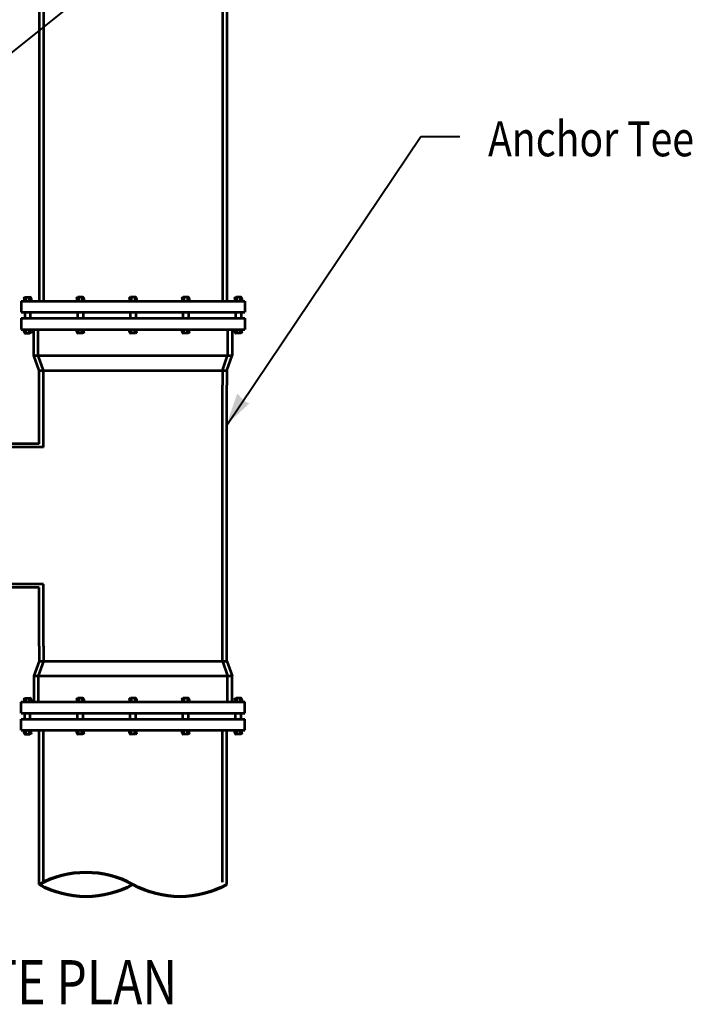
# Model space of a CAD drawing. Units: feet. Extents: x -2137151 to -2134016, y -2138504 to -2136504.
# Drawn here: x -2135182 to -2134760, y -2138471 to -2137854 of the extents above; entities that cross this region are included whole.
import ezdxf
from ezdxf.enums import TextEntityAlignment as Align

# ---------------------------------------------------------------- set-up
doc = ezdxf.new("R2010")
doc.units = ezdxf.units.FT
doc.header["$MEASUREMENT"] = 0
for name, color, linetype, lineweight in [('C_DTAL_PATT (Construction)', 241, 'Continuous', 30), ('dsnCellElements', 7, 'Continuous', 0), ('Level 1', 7, 'Continuous', 0), ('Level 1 (Construction)', 7, 'Continuous', 0)]:
    doc.layers.add(name, color=color, linetype=linetype, lineweight=lineweight)
doc.styles.add('Style-font001', font='font001.shx')

# ---------------------------------------------------------------- blocks, each defined once
blk = doc.blocks.new('PIPE_TERMINATOR')
at = {"layer": 'Level 1', "color": 7, "linetype": 'Continuous', "lineweight": 70, "extrusion": (0, 0, -1)}
for centre in [(-0.4549, 0.75), (-0.4549, 0.25)]:
    blk.add_ellipse(centre, major_axis=(0, -0.5191), ratio=0.999998, start_param=4.20989, end_param=5.214888, dxfattribs=at)
at = {"layer": 'Level 1', "color": 7, "linetype": 'Continuous', "lineweight": 70}
blk.add_ellipse((0.4549, 0.25), major_axis=(0, -0.5191), ratio=0.999998, start_param=4.20989, end_param=5.214888, dxfattribs=at)
blk = doc.blocks.new('LT_8')
at = {"layer": 'dsnCellElements', "linetype": 'Continuous', "lineweight": 30}
h = blk.add_hatch(color=7, dxfattribs=at)
edge = h.paths.add_edge_path()
edge.add_ellipse((-35.64, 0), major_axis=(14.13, 9.08), ratio=0.928557, start_angle=307.58377, end_angle=343.05047, ccw=False)
edge.add_ellipse((-2.87, -41.31), major_axis=(-36.58, -23.5), ratio=0.928557, start_angle=235.31712, end_angle=263.38961, ccw=False)
edge.add_ellipse((2.87, 41.31), major_axis=(36.58, 23.5), ratio=0.928557, start_angle=207.24463, end_angle=235.31712, ccw=False)

msp = doc.modelspace()

# ---------------------------------------------------------------- linework, layer by layer
at = {"layer": 'C_DTAL_PATT (Construction)', "color": 7, "linetype": 'Continuous', "lineweight": 40}
for p, q in [((-2135254.21, -2137928.08), (-2135001.64, -2137726.15)), ((-2135052, -2138108.13), (-2134930.26, -2137926.89)), ((-2134930.26, -2137926.89), (-2134905.83, -2137926.89))]:
    msp.add_line(p, q, dxfattribs=at)
at = {"layer": 'Level 1', "color": 7, "linetype": 'Continuous', "lineweight": 53}
for p, q in [((-2135169.83, -2137576.81), (-2135169.83, -2138030.19)), ((-2135052, -2137576.81), (-2135052, -2138030.19)), ((-2135181.05, -2138030.19), (-2135040.78, -2138030.19)), ((-2135181.05, -2138030.19), (-2135181.05, -2138037.2)), ((-2135179.27, -2138028.55), (-2135179.27, -2138030.19)), ((-2135178.57, -2138027.85), (-2135175.58, -2138027.85)), ((-2135178.39, -2138027.85), (-2135178.17, -2138028.27)), ((-2135177.95, -2138027.85), (-2135178.17, -2138028.27)), ((-2135178.17, -2138028.27), (-2135178.17, -2138030.19)), ((-2135176.2, -2138027.85), (-2135175.98, -2138028.27)), ((-2135175.76, -2138027.85), (-2135175.98, -2138028.27)), ((-2135175.98, -2138028.27), (-2135175.98, -2138030.19)), ((-2135174.88, -2138028.55), (-2135174.88, -2138030.19)), ((-2135146.19, -2138028.55), (-2135146.19, -2138030.19)), ((-2135142.5, -2138027.85), (-2135145.49, -2138027.85)), ((-2135145.31, -2138027.85), (-2135145.09, -2138028.27)), ((-2135144.87, -2138027.85), (-2135145.09, -2138028.27)), ((-2135145.09, -2138028.27), (-2135145.09, -2138030.19)), ((-2135143.12, -2138027.85), (-2135142.9, -2138028.27)), ((-2135142.68, -2138027.85), (-2135142.9, -2138028.27)), ((-2135142.9, -2138028.27), (-2135142.9, -2138030.19)), ((-2135141.8, -2138028.55), (-2135141.8, -2138030.19)), ((-2135113.11, -2138028.55), (-2135113.11, -2138030.19)), ((-2135109.42, -2138027.85), (-2135112.4, -2138027.85)), ((-2135112.23, -2138027.85), (-2135112.01, -2138028.27)), ((-2135111.79, -2138027.85), (-2135112.01, -2138028.27)), ((-2135112.01, -2138028.27), (-2135112.01, -2138030.19)), ((-2135110.04, -2138027.85), (-2135109.82, -2138028.27)), ((-2135109.6, -2138027.85), (-2135109.82, -2138028.27)), ((-2135109.82, -2138028.27), (-2135109.82, -2138030.19)), ((-2135108.72, -2138028.55), (-2135108.72, -2138030.19)), ((-2135080.03, -2138028.55), (-2135080.03, -2138030.19)), ((-2135076.34, -2138027.85), (-2135079.32, -2138027.85)), ((-2135079.15, -2138027.85), (-2135078.93, -2138028.27)), ((-2135078.71, -2138027.85), (-2135078.93, -2138028.27)), ((-2135078.93, -2138028.27), (-2135078.93, -2138030.19)), ((-2135076.96, -2138027.85), (-2135076.74, -2138028.27)), ((-2135076.52, -2138027.85), (-2135076.74, -2138028.27)), ((-2135076.74, -2138028.27), (-2135076.74, -2138030.19)), ((-2135075.64, -2138028.55), (-2135075.64, -2138030.19)), ((-2135046.95, -2138028.55), (-2135046.95, -2138030.19)), ((-2135043.26, -2138027.85), (-2135046.24, -2138027.85)), ((-2135046.07, -2138027.85), (-2135045.85, -2138028.27)), ((-2135045.63, -2138027.85), (-2135045.85, -2138028.27)), ((-2135045.85, -2138028.27), (-2135045.85, -2138030.19)), ((-2135043.88, -2138027.85), (-2135043.66, -2138028.27)), ((-2135043.44, -2138027.85), (-2135043.66, -2138028.27)), ((-2135043.66, -2138028.27), (-2135043.66, -2138030.19)), ((-2135042.56, -2138028.55), (-2135042.56, -2138030.19)), ((-2135040.78, -2138030.19), (-2135040.78, -2138037.2)), ((-2135181.05, -2138037.2), (-2135040.78, -2138037.2)), ((-2135178.83, -2138037.2), (-2135178.83, -2138040.95)), ((-2135175.32, -2138037.2), (-2135175.32, -2138040.95)), ((-2135145.75, -2138037.2), (-2135145.75, -2138040.95)), ((-2135142.24, -2138037.2), (-2135142.24, -2138040.95)), ((-2135112.67, -2138037.2), (-2135112.67, -2138040.95)), ((-2135109.16, -2138037.2), (-2135109.16, -2138040.95)), ((-2135079.59, -2138037.2), (-2135079.59, -2138040.95)), ((-2135076.08, -2138037.2), (-2135076.08, -2138040.95)), ((-2135046.51, -2138037.2), (-2135046.51, -2138040.95)), ((-2135043, -2138037.2), (-2135043, -2138040.95)), ((-2135181.05, -2138040.95), (-2135040.78, -2138040.95)), ((-2135181.05, -2138040.95), (-2135181.05, -2138047.96)), ((-2135040.78, -2138040.95), (-2135040.78, -2138047.96)), ((-2135181.05, -2138047.96), (-2135040.78, -2138047.96)), ((-2135179.27, -2138049.59), (-2135179.27, -2138047.95)), ((-2135178.17, -2138049.88), (-2135178.17, -2138047.95)), ((-2135175.98, -2138049.88), (-2135175.98, -2138047.95)), ((-2135174.88, -2138049.59), (-2135174.88, -2138047.95)), ((-2135173.1, -2138064.32), (-2135173.1, -2138047.96)), ((-2135146.19, -2138049.59), (-2135146.19, -2138047.95)), ((-2135145.09, -2138049.88), (-2135145.09, -2138047.95)), ((-2135142.9, -2138049.88), (-2135142.9, -2138047.95)), ((-2135141.8, -2138049.59), (-2135141.8, -2138047.95)), ((-2135113.11, -2138049.59), (-2135113.11, -2138047.95)), ((-2135112.01, -2138049.88), (-2135112.01, -2138047.95)), ((-2135109.82, -2138049.88), (-2135109.82, -2138047.95)), ((-2135108.72, -2138049.59), (-2135108.72, -2138047.95)), ((-2135080.03, -2138049.59), (-2135080.03, -2138047.95)), ((-2135078.93, -2138049.88), (-2135078.93, -2138047.95)), ((-2135076.74, -2138049.88), (-2135076.74, -2138047.95)), ((-2135075.64, -2138049.59), (-2135075.64, -2138047.95)), ((-2135048.73, -2138047.96), (-2135048.73, -2138064.32)), ((-2135046.95, -2138049.59), (-2135046.95, -2138047.95)), ((-2135045.85, -2138049.88), (-2135045.85, -2138047.95)), ((-2135043.66, -2138049.88), (-2135043.66, -2138047.95)), ((-2135042.56, -2138049.59), (-2135042.56, -2138047.95)), ((-2135178.57, -2138050.29), (-2135175.58, -2138050.29)), ((-2135178.39, -2138050.29), (-2135178.17, -2138049.88)), ((-2135177.95, -2138050.29), (-2135178.17, -2138049.88)), ((-2135176.2, -2138050.29), (-2135175.98, -2138049.88)), ((-2135175.76, -2138050.29), (-2135175.98, -2138049.88)), ((-2135142.5, -2138050.29), (-2135145.49, -2138050.29)), ((-2135145.31, -2138050.29), (-2135145.09, -2138049.88)), ((-2135144.87, -2138050.29), (-2135145.09, -2138049.88)), ((-2135143.12, -2138050.29), (-2135142.9, -2138049.88)), ((-2135142.68, -2138050.29), (-2135142.9, -2138049.88)), ((-2135109.42, -2138050.29), (-2135112.4, -2138050.29)), ((-2135112.23, -2138050.29), (-2135112.01, -2138049.88)), ((-2135111.79, -2138050.29), (-2135112.01, -2138049.88)), ((-2135110.04, -2138050.29), (-2135109.82, -2138049.88)), ((-2135109.6, -2138050.29), (-2135109.82, -2138049.88)), ((-2135076.34, -2138050.29), (-2135079.32, -2138050.29)), ((-2135079.15, -2138050.29), (-2135078.93, -2138049.88)), ((-2135078.71, -2138050.29), (-2135078.93, -2138049.88)), ((-2135076.96, -2138050.29), (-2135076.74, -2138049.88)), ((-2135076.52, -2138050.29), (-2135076.74, -2138049.88)), ((-2135043.26, -2138050.29), (-2135046.24, -2138050.29)), ((-2135046.07, -2138050.29), (-2135045.85, -2138049.88)), ((-2135045.63, -2138050.29), (-2135045.85, -2138049.88)), ((-2135043.88, -2138050.29), (-2135043.66, -2138049.88)), ((-2135043.44, -2138050.29), (-2135043.66, -2138049.88)), ((-2135173.1, -2138064.32), (-2135048.73, -2138064.32)), ((-2135169.83, -2138073.68), (-2135173.1, -2138064.32)), ((-2135052, -2138073.68), (-2135048.73, -2138064.32)), ((-2135169.83, -2138083.03), (-2135169.83, -2138073.68)), ((-2135169.83, -2138073.68), (-2135052, -2138073.68)), ((-2135052, -2138073.68), (-2135052, -2138083.03)), ((-2135169.83, -2138119.8), (-2135169.83, -2138083.03)), ((-2135052, -2138246.68), (-2135052, -2138083.03)), ((-2135169.83, -2138119.8), (-2135187.35, -2138119.8)), ((-2135169.83, -2138209.9), (-2135187.35, -2138209.9)), ((-2135169.83, -2138246.68), (-2135169.83, -2138209.9)), ((-2135169.83, -2138246.68), (-2135169.83, -2138256.03)), ((-2135052, -2138256.03), (-2135052, -2138246.68)), ((-2135169.83, -2138256.03), (-2135173.1, -2138265.38)), ((-2135169.83, -2138256.03), (-2135052, -2138256.03)), ((-2135052, -2138256.03), (-2135048.73, -2138265.38)), ((-2135173.1, -2138265.38), (-2135048.73, -2138265.38)), ((-2135173.1, -2138265.38), (-2135173.1, -2138281.74)), ((-2135048.73, -2138281.74), (-2135048.73, -2138265.38)), ((-2135181.05, -2138281.74), (-2135040.78, -2138281.74)), ((-2135181.05, -2138288.76), (-2135181.05, -2138281.74)), ((-2135179.27, -2138280.11), (-2135179.27, -2138281.75)), ((-2135178.57, -2138279.41), (-2135175.58, -2138279.41)), ((-2135178.39, -2138279.41), (-2135178.17, -2138279.82)), ((-2135177.95, -2138279.41), (-2135178.17, -2138279.82)), ((-2135178.17, -2138279.82), (-2135178.17, -2138281.75)), ((-2135176.2, -2138279.41), (-2135175.98, -2138279.82)), ((-2135175.76, -2138279.41), (-2135175.98, -2138279.82)), ((-2135175.98, -2138279.82), (-2135175.98, -2138281.75)), ((-2135174.88, -2138280.11), (-2135174.88, -2138281.75)), ((-2135146.19, -2138280.11), (-2135146.19, -2138281.75)), ((-2135142.5, -2138279.41), (-2135145.49, -2138279.41)), ((-2135145.31, -2138279.41), (-2135145.09, -2138279.82)), ((-2135144.87, -2138279.41), (-2135145.09, -2138279.82)), ((-2135145.09, -2138279.82), (-2135145.09, -2138281.75)), ((-2135143.12, -2138279.41), (-2135142.9, -2138279.82)), ((-2135142.68, -2138279.41), (-2135142.9, -2138279.82)), ((-2135142.9, -2138279.82), (-2135142.9, -2138281.75)), ((-2135141.8, -2138280.11), (-2135141.8, -2138281.75)), ((-2135113.11, -2138280.11), (-2135113.11, -2138281.75)), ((-2135109.42, -2138279.41), (-2135112.4, -2138279.41)), ((-2135112.23, -2138279.41), (-2135112.01, -2138279.82)), ((-2135111.79, -2138279.41), (-2135112.01, -2138279.82)), ((-2135112.01, -2138279.82), (-2135112.01, -2138281.75)), ((-2135110.04, -2138279.41), (-2135109.82, -2138279.82)), ((-2135109.6, -2138279.41), (-2135109.82, -2138279.82)), ((-2135109.82, -2138279.82), (-2135109.82, -2138281.75)), ((-2135108.72, -2138280.11), (-2135108.72, -2138281.75)), ((-2135080.03, -2138280.11), (-2135080.03, -2138281.75)), ((-2135076.34, -2138279.41), (-2135079.32, -2138279.41)), ((-2135079.15, -2138279.41), (-2135078.93, -2138279.82)), ((-2135078.71, -2138279.41), (-2135078.93, -2138279.82)), ((-2135078.93, -2138279.82), (-2135078.93, -2138281.75)), ((-2135076.96, -2138279.41), (-2135076.74, -2138279.82)), ((-2135076.52, -2138279.41), (-2135076.74, -2138279.82)), ((-2135076.74, -2138279.82), (-2135076.74, -2138281.75)), ((-2135075.64, -2138280.11), (-2135075.64, -2138281.75)), ((-2135046.95, -2138280.11), (-2135046.95, -2138281.75)), ((-2135043.26, -2138279.41), (-2135046.24, -2138279.41)), ((-2135046.07, -2138279.41), (-2135045.85, -2138279.82)), ((-2135045.63, -2138279.41), (-2135045.85, -2138279.82)), ((-2135045.85, -2138279.82), (-2135045.85, -2138281.75)), ((-2135043.88, -2138279.41), (-2135043.66, -2138279.82)), ((-2135043.44, -2138279.41), (-2135043.66, -2138279.82)), ((-2135043.66, -2138279.82), (-2135043.66, -2138281.75)), ((-2135042.56, -2138280.11), (-2135042.56, -2138281.75)), ((-2135040.78, -2138288.76), (-2135040.78, -2138281.74)), ((-2135181.05, -2138288.76), (-2135040.78, -2138288.76)), ((-2135178.83, -2138292.5), (-2135178.83, -2138288.76)), ((-2135175.32, -2138292.5), (-2135175.32, -2138288.76)), ((-2135145.75, -2138292.5), (-2135145.75, -2138288.76)), ((-2135142.24, -2138292.5), (-2135142.24, -2138288.76)), ((-2135112.67, -2138292.5), (-2135112.67, -2138288.76)), ((-2135109.16, -2138292.5), (-2135109.16, -2138288.76)), ((-2135079.59, -2138292.5), (-2135079.59, -2138288.76)), ((-2135076.08, -2138292.5), (-2135076.08, -2138288.76)), ((-2135046.51, -2138292.5), (-2135046.51, -2138288.76)), ((-2135043, -2138292.5), (-2135043, -2138288.76)), ((-2135181.05, -2138292.5), (-2135040.78, -2138292.5)), ((-2135181.05, -2138299.51), (-2135181.05, -2138292.5)), ((-2135040.78, -2138299.51), (-2135040.78, -2138292.5)), ((-2135181.05, -2138299.51), (-2135040.78, -2138299.51)), ((-2135179.27, -2138301.15), (-2135179.27, -2138299.51)), ((-2135178.57, -2138301.85), (-2135175.58, -2138301.85)), ((-2135178.39, -2138301.85), (-2135178.17, -2138301.43)), ((-2135178.17, -2138301.43), (-2135178.17, -2138299.51)), ((-2135177.95, -2138301.85), (-2135178.17, -2138301.43)), ((-2135176.2, -2138301.85), (-2135175.98, -2138301.43)), ((-2135175.98, -2138301.43), (-2135175.98, -2138299.51)), ((-2135175.76, -2138301.85), (-2135175.98, -2138301.43)), ((-2135174.88, -2138301.15), (-2135174.88, -2138299.51)), ((-2135169.83, -2138396.3), (-2135169.83, -2138299.51)), ((-2135146.19, -2138301.15), (-2135146.19, -2138299.51)), ((-2135142.5, -2138301.85), (-2135145.49, -2138301.85)), ((-2135145.31, -2138301.85), (-2135145.09, -2138301.43)), ((-2135145.09, -2138301.43), (-2135145.09, -2138299.51)), ((-2135144.87, -2138301.85), (-2135145.09, -2138301.43)), ((-2135143.12, -2138301.85), (-2135142.9, -2138301.43)), ((-2135142.9, -2138301.43), (-2135142.9, -2138299.51)), ((-2135142.68, -2138301.85), (-2135142.9, -2138301.43)), ((-2135141.8, -2138301.15), (-2135141.8, -2138299.51)), ((-2135113.11, -2138301.15), (-2135113.11, -2138299.51)), ((-2135109.42, -2138301.85), (-2135112.4, -2138301.85)), ((-2135112.23, -2138301.85), (-2135112.01, -2138301.43)), ((-2135112.01, -2138301.43), (-2135112.01, -2138299.51)), ((-2135111.79, -2138301.85), (-2135112.01, -2138301.43)), ((-2135110.04, -2138301.85), (-2135109.82, -2138301.43)), ((-2135109.82, -2138301.43), (-2135109.82, -2138299.51)), ((-2135109.6, -2138301.85), (-2135109.82, -2138301.43)), ((-2135108.72, -2138301.15), (-2135108.72, -2138299.51)), ((-2135080.03, -2138301.15), (-2135080.03, -2138299.51)), ((-2135076.34, -2138301.85), (-2135079.32, -2138301.85)), ((-2135079.15, -2138301.85), (-2135078.93, -2138301.43)), ((-2135078.93, -2138301.43), (-2135078.93, -2138299.51)), ((-2135078.71, -2138301.85), (-2135078.93, -2138301.43)), ((-2135076.96, -2138301.85), (-2135076.74, -2138301.43)), ((-2135076.74, -2138301.43), (-2135076.74, -2138299.51)), ((-2135076.52, -2138301.85), (-2135076.74, -2138301.43)), ((-2135075.64, -2138301.15), (-2135075.64, -2138299.51)), ((-2135052, -2138396.3), (-2135052, -2138299.51)), ((-2135046.95, -2138301.15), (-2135046.95, -2138299.51)), ((-2135043.26, -2138301.85), (-2135046.24, -2138301.85)), ((-2135046.07, -2138301.85), (-2135045.85, -2138301.43)), ((-2135045.85, -2138301.43), (-2135045.85, -2138299.51)), ((-2135045.63, -2138301.85), (-2135045.85, -2138301.43)), ((-2135043.88, -2138301.85), (-2135043.66, -2138301.43)), ((-2135043.66, -2138301.43), (-2135043.66, -2138299.51)), ((-2135043.44, -2138301.85), (-2135043.66, -2138301.43)), ((-2135042.56, -2138301.15), (-2135042.56, -2138299.51))]:
    msp.add_line(p, q, dxfattribs=at)
at = {"layer": 'Level 1', "color": 7, "linetype": 'Continuous', "lineweight": 53, "extrusion": (0, 0, -1)}
for centre, major_axis in [((-2135178.57, -2138028.55), (-0.701, 0)), ((-2135145.49, -2138028.55), (-0.701, 0)), ((-2135112.4, -2138028.55), (-0.701, 0)), ((-2135079.32, -2138028.55), (-0.701, 0)), ((-2135046.24, -2138028.55), (-0.701, 0)), ((-2135175.58, -2138049.59), (0.701, 0)), ((-2135142.5, -2138049.59), (0.701, 0)), ((-2135109.42, -2138049.59), (0.701, 0)), ((-2135076.34, -2138049.59), (0.701, 0)), ((-2135043.26, -2138049.59), (0.701, 0)), ((-2135178.57, -2138280.11), (-0.701, 0)), ((-2135145.49, -2138280.11), (-0.701, 0)), ((-2135112.4, -2138280.11), (-0.701, 0)), ((-2135079.32, -2138280.11), (-0.701, 0)), ((-2135046.24, -2138280.11), (-0.701, 0)), ((-2135175.58, -2138301.15), (0.701, 0)), ((-2135142.5, -2138301.15), (0.701, 0)), ((-2135109.42, -2138301.15), (0.701, 0)), ((-2135076.34, -2138301.15), (0.701, 0)), ((-2135043.26, -2138301.15), (0.701, 0))]:
    msp.add_ellipse(centre, major_axis=major_axis, ratio=0.999998, start_param=0, end_param=1.570796, dxfattribs=at)
at = {"layer": 'Level 1', "color": 7, "linetype": 'Continuous', "lineweight": 53}
for centre, major_axis in [((-2135175.58, -2138028.55), (0.701, 0)), ((-2135142.5, -2138028.55), (0.701, 0)), ((-2135109.42, -2138028.55), (0.701, 0)), ((-2135076.34, -2138028.55), (0.701, 0)), ((-2135043.26, -2138028.55), (0.701, 0)), ((-2135178.57, -2138049.59), (-0.701, 0)), ((-2135145.49, -2138049.59), (-0.701, 0)), ((-2135112.4, -2138049.59), (-0.701, 0)), ((-2135079.32, -2138049.59), (-0.701, 0)), ((-2135046.24, -2138049.59), (-0.701, 0)), ((-2135175.58, -2138280.11), (0.701, 0)), ((-2135142.5, -2138280.11), (0.701, 0)), ((-2135109.42, -2138280.11), (0.701, 0)), ((-2135076.34, -2138280.11), (0.701, 0)), ((-2135043.26, -2138280.11), (0.701, 0)), ((-2135178.57, -2138301.15), (-0.701, 0)), ((-2135145.49, -2138301.15), (-0.701, 0)), ((-2135112.4, -2138301.15), (-0.701, 0)), ((-2135079.32, -2138301.15), (-0.701, 0)), ((-2135046.24, -2138301.15), (-0.701, 0))]:
    msp.add_ellipse(centre, major_axis=major_axis, ratio=0.999998, start_param=0, end_param=1.570796, dxfattribs=at)
at = {"layer": 'Level 1 (Construction)', "color": 7, "linetype": 'Continuous', "lineweight": 53}
for p, q in [((-2135167.02, -2137578.26), (-2135167.02, -2138030.19)), ((-2135054.81, -2137578.26), (-2135054.81, -2138030.19)), ((-2135170.3, -2138064.32), (-2135170.3, -2138047.96)), ((-2135051.53, -2138047.96), (-2135051.53, -2138064.32)), ((-2135167.02, -2138073.68), (-2135170.3, -2138064.32)), ((-2135054.81, -2138073.68), (-2135051.53, -2138064.32)), ((-2135167.02, -2138083.03), (-2135167.02, -2138073.68)), ((-2135054.81, -2138073.68), (-2135054.81, -2138083.03)), ((-2135167.02, -2138121.94), (-2135167.02, -2138083.03)), ((-2135054.81, -2138246.68), (-2135054.81, -2138083.03)), ((-2135167.02, -2138121.94), (-2135187.35, -2138121.94)), ((-2135167.02, -2138207.76), (-2135187.35, -2138207.76)), ((-2135167.02, -2138246.68), (-2135167.02, -2138207.76)), ((-2135167.02, -2138246.68), (-2135167.02, -2138256.03)), ((-2135054.81, -2138256.03), (-2135054.81, -2138246.68)), ((-2135167.02, -2138256.03), (-2135170.3, -2138265.38)), ((-2135054.81, -2138256.03), (-2135051.53, -2138265.38)), ((-2135170.3, -2138265.38), (-2135170.3, -2138281.74)), ((-2135051.53, -2138281.74), (-2135051.53, -2138265.38)), ((-2135167.02, -2138394.85), (-2135167.02, -2138299.51)), ((-2135054.81, -2138394.85), (-2135054.81, -2138299.51))]:
    msp.add_line(p, q, dxfattribs=at)

# ---------------------------------------------------------------- block references
at = {"layer": 'dsnCellElements', "color": 7, "linetype": 'Continuous', "lineweight": 30, "xscale": 0.9774386358439949, "yscale": 0.9774386358439949, "zscale": 0.9774386358439949, "rotation": 237.2771069297617}
msp.add_blockref('LT_8', (-2135052, -2138108.14), dxfattribs=at)
at = {"layer": 'Level 1', "color": 7, "linetype": 'Continuous', "lineweight": 70, "xscale": 117.8272358493249, "yscale": 117.8272358493249, "zscale": 117.8272358493249, "rotation": 270}
msp.add_blockref('PIPE_TERMINATOR', (-2135169.83, -2138396.3), dxfattribs=at)

# ---------------------------------------------------------------- texts
at = {"layer": 'Level 1', "color": 7, "linetype": 'Continuous', "lineweight": 80, "style": 'Style-font001', "width": 0.800002}
msp.add_text('ALTERNATE PLAN', height=27.724, dxfattribs=at).set_placement((-2135207.55, -2138457.53), align=Align.MIDDLE_CENTER)
at = {"layer": 'Level 1', "color": 7, "linetype": 'Continuous', "lineweight": 40, "insert": (-2134888.12, -2137917.4), "char_height": 22, "attachment_point": 1, "line_spacing_factor": 0.930997, "style": 'Style-font001'}
msp.add_mtext('\\H1.000000x;\\W0.818182;Anchor Tee', dxfattribs=at)

doc.saveas('drawing.dxf')
